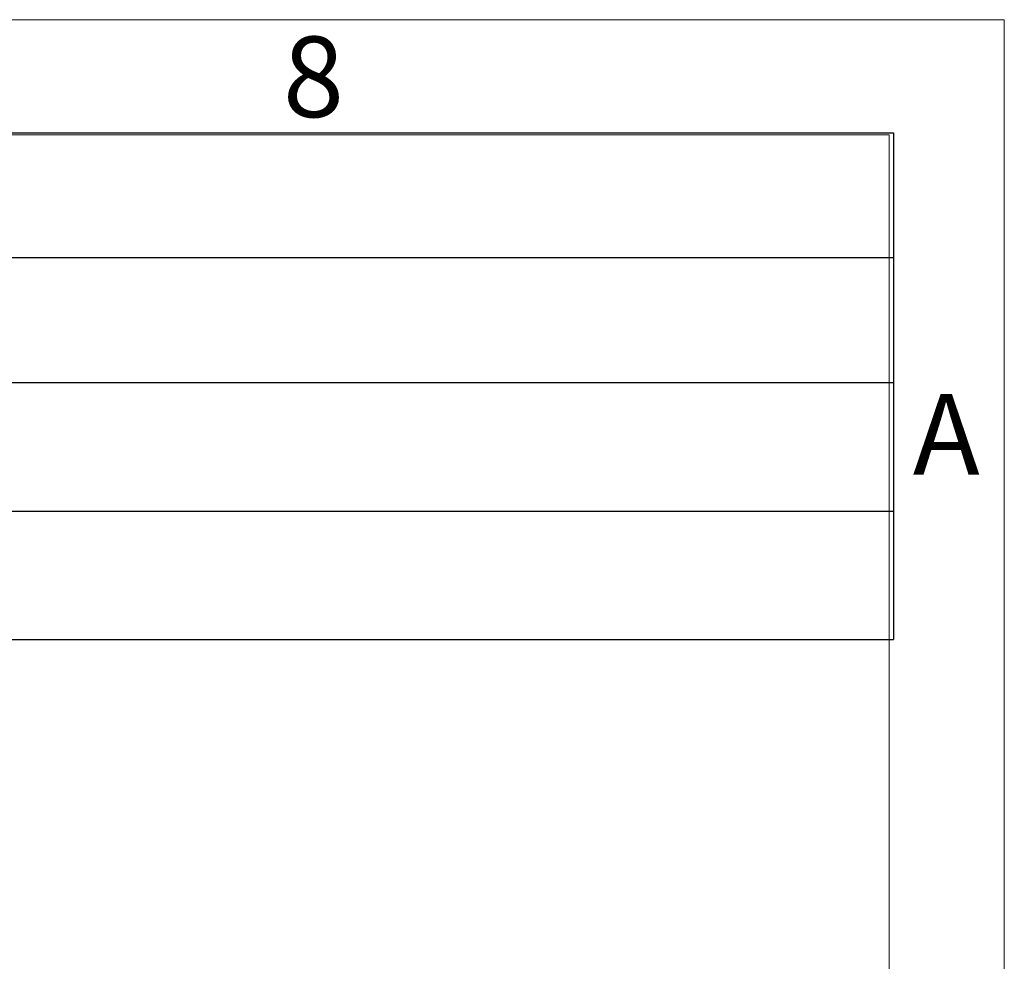
# Model space of a CAD drawing. Units: millimetres. Extents: x 15 to 415, y 5 to 292.
# Drawn here: x 372 to 415, y 251 to 292 of the extents above; entities that cross this region are included whole.
import ezdxf

# ---------------------------------------------------------------- set-up
doc = ezdxf.new("R2010")
doc.units = ezdxf.units.MM
doc.layers.add('BORDER', color=7, linetype='Continuous')
doc.styles.add('SLDTEXTSTYLE0', font='TXT', dxfattribs={"width": 0.605})

# ---------------------------------------------------------------- blocks, each defined once
blk = doc.blocks.new('SW_TABLEANNOTATION_0')
at = {"layer": 'BORDER', "color": 0}
for p, q in [((40.899, 0), (150.183, 0)), ((150.183, 0), (150.183, -5.42)), ((40.899, -5.42), (150.183, -5.42)), ((150.183, -5.42), (150.183, -10.841)), ((40.899, -10.841), (150.183, -10.841)), ((150.183, -10.841), (150.183, -16.425)), ((40.899, -16.425), (150.183, -16.425)), ((150.183, -16.425), (150.183, -21.998)), ((40.899, -21.998), (150.183, -21.998))]:
    blk.add_line(p, q, dxfattribs=at)

msp = doc.modelspace()

# ---------------------------------------------------------------- linework, layer by layer
at = {"color": 7, "linetype": 'Continuous', "lineweight": 18}
for p, q in [((415, 292), (15, 292)), ((410, 292), (415, 292)), ((415, 5), (415, 292)), ((415, 292), (415, 287)), ((410, 287), (20, 287)), ((410, 10), (410, 287))]:
    msp.add_line(p, q, dxfattribs=at)

# ---------------------------------------------------------------- block references
at = {"layer": 'BORDER'}
msp.add_blockref('SW_TABLEANNOTATION_0', (260.00947, 287.08663), dxfattribs=at)

# ---------------------------------------------------------------- texts
at = {"color": 7, "linetype": 'Continuous', "lineweight": 0, "char_height": 3.5, "attachment_point": 2, "style": 'SLDTEXTSTYLE0'}
for s, insert in [('8', (385.00091, 291.2698)), ('A', (412.48116, 275.74371))]:
    msp.add_mtext(s, dxfattribs=dict(at, insert=insert))

doc.saveas('drawing.dxf')
